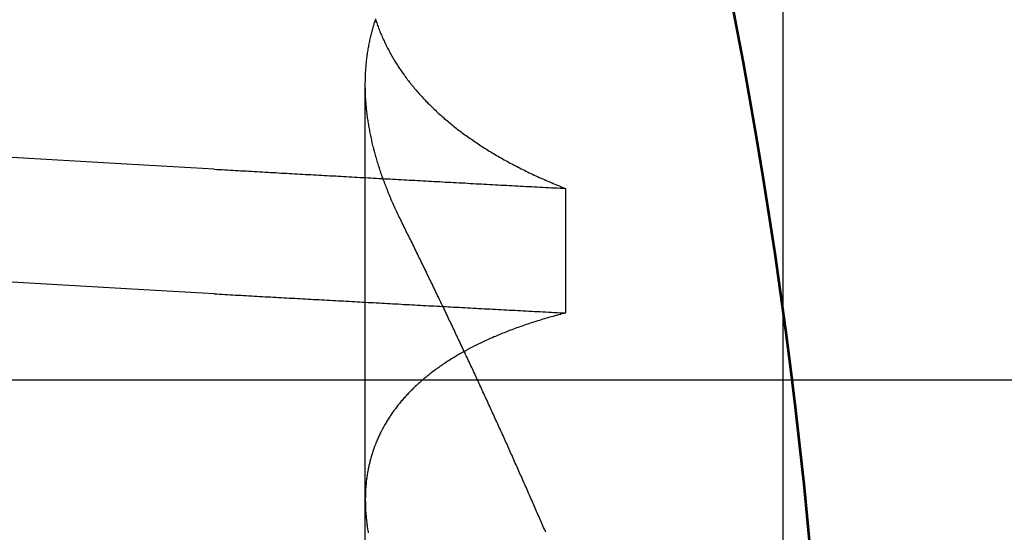
# Model space of a CAD drawing. Extents: x 63 to 959, y 133 to 1116.
# Drawn here: x 767 to 768, y 1029 to 1029 of the extents above; entities that cross this region are included whole.
import ezdxf

# ---------------------------------------------------------------- set-up
doc = ezdxf.new("R2010")
doc.units = 0
doc.header["$LTSCALE"] = 4
doc.linetypes.add('DASH_DOT', pattern=[0.182, 0.1181, -0.0295, 0.0049, -0.0295])
doc.linetypes.add('HIDDEN', pattern=[9.525, 6.35, -3.175])
for name, color, linetype in [('AM_0', 7, 'CONTINUOUS'), ('AM_5', 3, 'CONTINUOUS'), ('OBRYS', 7, 'CONTINUOUS'), ('OSA__ISO_0', 1, 'DASH_DOT'), ('SKRYTÁ__ISO_', 2, 'HIDDEN'), ('VIDITELNÁ__ISO_', 7, 'CONTINUOUS')]:
    doc.layers.add(name, color=color, linetype=linetype)
doc.styles.get("Standard").update_dxf_attribs({"font": 'simplex.shx', "width": 0.75})
doc.dimstyles.get("Standard").update_dxf_attribs({"dimtxt": 0.18, "dimasz": 0.18, "dimexe": 0.18, "dimexo": 0.0625, "dimgap": 0.09, "dimtad": 0, "dimtih": 1, "dimtoh": 1, "dimzin": 0, "dimcen": 0.09, "dimazin": 3, "dimtfac": 1, "dimtofl": 0, "dimtmove": 0, "dimatfit": 3})

# ---------------------------------------------------------------- blocks, each defined once
blk = doc.blocks.new('A$C4B7440DB')
at = {"layer": 'SKRYTÁ__ISO_'}
for p, q in [((7.5, 20.267), (7.5, 9.267)), ((6.8751, 19.803), (7.8074, 19.803)), ((7.6992, 19.5945), (7.5695, 19.5945))]:
    blk.add_line(p, q, dxfattribs=at)
for points in [[(7.5895, 19.9602, 0), (7.5909, 19.9847, 0), (7.5923, 20.009, 0), (7.5936, 20.0333, 0), (7.595, 20.0574, 0), (7.5964, 20.0814, 0), (7.5978, 20.1053, 0), (7.5992, 20.1291, 0), (7.6006, 20.1527, 0), (7.6019, 20.1763, 0)], [(7.7192, 19.9602, 0), (7.7206, 19.9847, 0), (7.722, 20.009, 0), (7.7234, 20.0333, 0), (7.7248, 20.0574, 0), (7.7262, 20.0814, 0), (7.7275, 20.1053, 0), (7.7289, 20.1291, 0), (7.7303, 20.1527, 0), (7.7317, 20.1763, 0)], [(7.3109, 19.3377, 0), (7.351, 19.3415, 0), (7.3912, 19.3455, 0), (7.4313, 19.3499, 0), (7.4714, 19.3545, 0), (7.5114, 19.3594, 0), (7.5515, 19.3646, 0), (7.5914, 19.37, 0), (7.6314, 19.3758, 0), (7.6713, 19.3818, 0), (7.7111, 19.3881, 0), (7.751, 19.3947, 0), (7.7907, 19.4015, 0), (7.8304, 19.4087, 0), (7.8701, 19.4161, 0), (7.9097, 19.4238, 0)], [(7.5895, 19.9602, 0), (7.5893, 19.9575, 0), (7.5892, 19.9547, 0), (7.589, 19.9519, 0), (7.5889, 19.9491, 0), (7.5887, 19.9463, 0), (7.5885, 19.9436, 0), (7.5884, 19.9408, 0), (7.5882, 19.938, 0), (7.5881, 19.9352, 0), (7.5879, 19.9324, 0), (7.5878, 19.9296, 0), (7.5876, 19.9269, 0), (7.5875, 19.9241, 0), (7.5873, 19.9213, 0), (7.5872, 19.9185, 0), (7.587, 19.9157, 0), (7.5868, 19.9129, 0), (7.5867, 19.9101, 0), (7.5865, 19.9073, 0), (7.5864, 19.9045, 0), (7.5862, 19.9017, 0), (7.5861, 19.8989, 0), (7.5859, 19.8961, 0), (7.5857, 19.8933, 0), (7.5856, 19.8905, 0), (7.5854, 19.8877, 0), (7.5853, 19.8849, 0), (7.5851, 19.8821, 0), (7.585, 19.8793, 0), (7.5848, 19.8764, 0), (7.5846, 19.8736, 0), (7.5845, 19.8708, 0), (7.5843, 19.868, 0), (7.5842, 19.8652, 0), (7.584, 19.8624, 0), (7.5839, 19.8595, 0), (7.5837, 19.8567, 0), (7.5835, 19.8539, 0), (7.5834, 19.8511, 0), (7.5832, 19.8482, 0), (7.5831, 19.8454, 0), (7.5829, 19.8426, 0), (7.5828, 19.8398, 0), (7.5826, 19.8369, 0), (7.5824, 19.8341, 0), (7.5823, 19.8313, 0), (7.5821, 19.8284, 0), (7.582, 19.8256, 0), (7.5818, 19.8228, 0), (7.5817, 19.8199, 0), (7.5815, 19.8171, 0), (7.5814, 19.8142, 0), (7.5812, 19.8114, 0), (7.581, 19.8085, 0), (7.5809, 19.8057, 0), (7.5807, 19.8029, 0), (7.5806, 19.8, 0), (7.5804, 19.7972, 0), (7.5803, 19.7943, 0), (7.5801, 19.7915, 0), (7.58, 19.7886, 0), (7.5798, 19.7857, 0), (7.5796, 19.7829, 0), (7.5795, 19.78, 0), (7.5793, 19.7772, 0), (7.5792, 19.7743, 0), (7.579, 19.7715, 0), (7.5789, 19.7686, 0), (7.5787, 19.7657, 0), (7.5785, 19.7629, 0), (7.5784, 19.76, 0), (7.5782, 19.7571, 0), (7.5781, 19.7543, 0), (7.5779, 19.7514, 0), (7.5778, 19.7485, 0), (7.5776, 19.7456, 0), (7.5774, 19.7428, 0), (7.5773, 19.7399, 0), (7.5771, 19.737, 0), (7.577, 19.7341, 0), (7.5768, 19.7313, 0), (7.5767, 19.7284, 0), (7.5765, 19.7255, 0), (7.5763, 19.7226, 0), (7.5762, 19.7197, 0), (7.576, 19.7168, 0), (7.5759, 19.714, 0), (7.5757, 19.7111, 0), (7.5756, 19.7082, 0), (7.5754, 19.7053, 0), (7.5752, 19.7024, 0), (7.5751, 19.6995, 0), (7.5749, 19.6966, 0), (7.5748, 19.6937, 0), (7.5746, 19.6908, 0), (7.5745, 19.6879, 0), (7.5743, 19.685, 0), (7.5742, 19.6821, 0), (7.574, 19.6792, 0), (7.5738, 19.6763, 0), (7.5737, 19.6734, 0), (7.5735, 19.6705, 0), (7.5734, 19.6676, 0), (7.5732, 19.6647, 0), (7.5731, 19.6618, 0), (7.5729, 19.6589, 0), (7.5728, 19.656, 0), (7.5726, 19.6531, 0), (7.5724, 19.6501, 0), (7.5723, 19.6472, 0), (7.5721, 19.6443, 0), (7.572, 19.6414, 0), (7.5718, 19.6385, 0), (7.5716, 19.6355, 0), (7.5715, 19.6326, 0), (7.5713, 19.6297, 0), (7.5712, 19.6268, 0), (7.571, 19.6239, 0), (7.5709, 19.6209, 0), (7.5707, 19.618, 0), (7.5706, 19.6151, 0), (7.5704, 19.6121, 0), (7.5702, 19.6092, 0), (7.5701, 19.6063, 0), (7.5699, 19.6033, 0), (7.5698, 19.6004, 0), (7.5696, 19.5975, 0), (7.5695, 19.5945, 0)], [(7.7192, 19.9602, 0), (7.7191, 19.9575, 0), (7.7189, 19.9547, 0), (7.7188, 19.9519, 0), (7.7186, 19.9491, 0), (7.7185, 19.9463, 0), (7.7183, 19.9436, 0), (7.7182, 19.9408, 0), (7.718, 19.938, 0), (7.7178, 19.9352, 0), (7.7177, 19.9324, 0), (7.7175, 19.9296, 0), (7.7174, 19.9269, 0), (7.7172, 19.9241, 0), (7.7171, 19.9213, 0), (7.7169, 19.9185, 0), (7.7168, 19.9157, 0), (7.7166, 19.9129, 0), (7.7164, 19.9101, 0), (7.7163, 19.9073, 0), (7.7161, 19.9045, 0), (7.716, 19.9017, 0), (7.7158, 19.8989, 0), (7.7157, 19.8961, 0), (7.7155, 19.8933, 0), (7.7153, 19.8905, 0), (7.7152, 19.8877, 0), (7.715, 19.8849, 0), (7.7149, 19.8821, 0), (7.7147, 19.8793, 0), (7.7146, 19.8764, 0), (7.7144, 19.8736, 0), (7.7142, 19.8708, 0), (7.7141, 19.868, 0), (7.7139, 19.8652, 0), (7.7138, 19.8624, 0), (7.7136, 19.8595, 0), (7.7135, 19.8567, 0), (7.7133, 19.8539, 0), (7.7131, 19.8511, 0), (7.713, 19.8482, 0), (7.7128, 19.8454, 0), (7.7127, 19.8426, 0), (7.7125, 19.8398, 0), (7.7124, 19.8369, 0), (7.7122, 19.8341, 0), (7.7121, 19.8313, 0), (7.7119, 19.8284, 0), (7.7117, 19.8256, 0), (7.7116, 19.8228, 0), (7.7114, 19.8199, 0), (7.7113, 19.8171, 0), (7.7111, 19.8142, 0), (7.711, 19.8114, 0), (7.7108, 19.8085, 0), (7.7107, 19.8057, 0), (7.7105, 19.8029, 0), (7.7103, 19.8, 0), (7.7102, 19.7972, 0), (7.71, 19.7943, 0), (7.7099, 19.7915, 0), (7.7097, 19.7886, 0), (7.7096, 19.7857, 0), (7.7094, 19.7829, 0), (7.7092, 19.78, 0), (7.7091, 19.7772, 0), (7.7089, 19.7743, 0), (7.7088, 19.7715, 0), (7.7086, 19.7686, 0), (7.7085, 19.7657, 0), (7.7083, 19.7629, 0), (7.7081, 19.76, 0), (7.708, 19.7571, 0), (7.7078, 19.7543, 0), (7.7077, 19.7514, 0), (7.7075, 19.7485, 0), (7.7074, 19.7456, 0), (7.7072, 19.7428, 0), (7.707, 19.7399, 0), (7.7069, 19.737, 0), (7.7067, 19.7341, 0), (7.7066, 19.7313, 0), (7.7064, 19.7284, 0), (7.7063, 19.7255, 0), (7.7061, 19.7226, 0), (7.7059, 19.7197, 0), (7.7058, 19.7168, 0), (7.7056, 19.714, 0), (7.7055, 19.7111, 0), (7.7053, 19.7082, 0), (7.7052, 19.7053, 0), (7.705, 19.7024, 0), (7.7049, 19.6995, 0), (7.7047, 19.6966, 0), (7.7045, 19.6937, 0), (7.7044, 19.6908, 0), (7.7042, 19.6879, 0), (7.7041, 19.685, 0), (7.7039, 19.6821, 0), (7.7038, 19.6792, 0), (7.7036, 19.6763, 0), (7.7035, 19.6734, 0), (7.7033, 19.6705, 0), (7.7031, 19.6676, 0), (7.703, 19.6647, 0), (7.7028, 19.6618, 0), (7.7027, 19.6589, 0), (7.7025, 19.656, 0), (7.7024, 19.6531, 0), (7.7022, 19.6501, 0), (7.702, 19.6472, 0), (7.7019, 19.6443, 0), (7.7017, 19.6414, 0), (7.7016, 19.6385, 0), (7.7014, 19.6355, 0), (7.7013, 19.6326, 0), (7.7011, 19.6297, 0), (7.7009, 19.6268, 0), (7.7008, 19.6239, 0), (7.7006, 19.6209, 0), (7.7005, 19.618, 0), (7.7003, 19.6151, 0), (7.7002, 19.6121, 0), (7.7, 19.6092, 0), (7.6998, 19.6063, 0), (7.6997, 19.6033, 0), (7.6995, 19.6004, 0), (7.6994, 19.5975, 0), (7.6992, 19.5945, 0)], [(7.5695, 19.5945, 0), (7.569, 19.5964, 0), (7.5685, 19.5983, 0), (7.568, 19.6001, 0), (7.5675, 19.602, 0), (7.567, 19.6038, 0), (7.5665, 19.6056, 0), (7.566, 19.6075, 0), (7.5655, 19.6093, 0), (7.565, 19.6111, 0), (7.5645, 19.6129, 0), (7.564, 19.6147, 0), (7.5634, 19.6165, 0), (7.5629, 19.6182, 0), (7.5624, 19.62, 0), (7.5618, 19.6218, 0), (7.5613, 19.6235, 0), (7.5607, 19.6253, 0), (7.5602, 19.627, 0), (7.5596, 19.6287, 0), (7.5591, 19.6304, 0), (7.5585, 19.6321, 0), (7.5579, 19.6338, 0), (7.5574, 19.6355, 0), (7.5568, 19.6372, 0), (7.5562, 19.6389, 0), (7.5556, 19.6406, 0), (7.555, 19.6422, 0), (7.5545, 19.6439, 0), (7.5539, 19.6455, 0), (7.5533, 19.6471, 0), (7.5527, 19.6488, 0), (7.5521, 19.6504, 0), (7.5515, 19.652, 0), (7.5508, 19.6536, 0), (7.5502, 19.6552, 0), (7.5496, 19.6568, 0), (7.549, 19.6584, 0), (7.5484, 19.6599, 0), (7.5477, 19.6615, 0), (7.5471, 19.663, 0), (7.5464, 19.6646, 0), (7.5458, 19.6661, 0), (7.5451, 19.6676, 0), (7.5445, 19.6691, 0), (7.5438, 19.6707, 0), (7.5432, 19.6722, 0), (7.5425, 19.6737, 0), (7.5419, 19.6751, 0), (7.5412, 19.6766, 0), (7.5405, 19.6781, 0), (7.5398, 19.6795, 0), (7.5391, 19.681, 0), (7.5385, 19.6824, 0), (7.5378, 19.6839, 0), (7.5371, 19.6853, 0), (7.5364, 19.6867, 0), (7.5357, 19.6881, 0), (7.535, 19.6895, 0), (7.5343, 19.6909, 0), (7.5335, 19.6923, 0), (7.5328, 19.6937, 0), (7.5321, 19.695, 0), (7.5314, 19.6964, 0), (7.5306, 19.6977, 0), (7.5299, 19.6991, 0), (7.5292, 19.7004, 0), (7.5285, 19.7017, 0), (7.5277, 19.7031, 0), (7.527, 19.7044, 0), (7.5262, 19.7057, 0), (7.5255, 19.707, 0), (7.5247, 19.7082, 0), (7.5239, 19.7095, 0), (7.5232, 19.7108, 0), (7.5224, 19.712, 0), (7.5216, 19.7133, 0), (7.5208, 19.7145, 0), (7.5201, 19.7158, 0), (7.5193, 19.717, 0), (7.5185, 19.7182, 0), (7.5177, 19.7194, 0), (7.5169, 19.7206, 0), (7.5161, 19.7218, 0), (7.5153, 19.723, 0), (7.5145, 19.7241, 0), (7.5137, 19.7253, 0), (7.5129, 19.7265, 0), (7.5121, 19.7276, 0), (7.5112, 19.7287, 0), (7.5104, 19.7299, 0), (7.5096, 19.731, 0), (7.5088, 19.7321, 0), (7.5079, 19.7332, 0), (7.5071, 19.7343, 0), (7.5062, 19.7354, 0), (7.5054, 19.7365, 0), (7.5045, 19.7375, 0), (7.5037, 19.7386, 0), (7.5028, 19.7396, 0), (7.502, 19.7407, 0), (7.5011, 19.7417, 0), (7.5002, 19.7427, 0), (7.4994, 19.7438, 0), (7.4985, 19.7448, 0), (7.4976, 19.7458, 0), (7.4967, 19.7467, 0), (7.4959, 19.7477, 0), (7.495, 19.7487, 0), (7.4941, 19.7497, 0), (7.4932, 19.7506, 0), (7.4923, 19.7516, 0), (7.4914, 19.7525, 0), (7.4905, 19.7534, 0), (7.4896, 19.7543, 0), (7.4887, 19.7553, 0), (7.4878, 19.7562, 0), (7.4869, 19.7571, 0), (7.4859, 19.7579, 0), (7.485, 19.7588, 0), (7.4841, 19.7597, 0), (7.4832, 19.7605, 0), (7.4822, 19.7614, 0), (7.4813, 19.7622, 0), (7.4804, 19.7631, 0), (7.4794, 19.7639, 0), (7.4785, 19.7647, 0), (7.4775, 19.7655, 0), (7.4766, 19.7663, 0), (7.4756, 19.7671, 0), (7.4747, 19.7679, 0), (7.4737, 19.7686, 0), (7.4727, 19.7694, 0), (7.4718, 19.7702, 0), (7.4708, 19.7709, 0), (7.4698, 19.7716, 0), (7.4688, 19.7724, 0), (7.4679, 19.7731, 0), (7.4669, 19.7738, 0), (7.4659, 19.7745, 0), (7.4649, 19.7752, 0), (7.4639, 19.7759, 0), (7.4629, 19.7766, 0), (7.4619, 19.7772, 0), (7.4609, 19.7779, 0), (7.4599, 19.7785, 0), (7.4589, 19.7792, 0), (7.4579, 19.7798, 0), (7.4569, 19.7804, 0), (7.4559, 19.781, 0), (7.4549, 19.7817, 0), (7.4538, 19.7823, 0), (7.4528, 19.7828, 0), (7.4518, 19.7834, 0), (7.4507, 19.784, 0), (7.4497, 19.7846, 0), (7.4487, 19.7851, 0), (7.4476, 19.7857, 0), (7.4466, 19.7862, 0), (7.4455, 19.7867, 0), (7.4445, 19.7873, 0), (7.4434, 19.7878, 0), (7.4424, 19.7883, 0), (7.4413, 19.7888, 0), (7.4402, 19.7893, 0), (7.4392, 19.7897, 0), (7.4381, 19.7902, 0), (7.4371, 19.7907, 0), (7.436, 19.7911, 0), (7.4349, 19.7916, 0), (7.4338, 19.792, 0), (7.4327, 19.7924, 0), (7.4317, 19.7928, 0), (7.4306, 19.7932, 0), (7.4295, 19.7936, 0), (7.4284, 19.794, 0), (7.4273, 19.7944, 0), (7.4262, 19.7948, 0), (7.4251, 19.7952, 0), (7.424, 19.7955, 0), (7.4229, 19.7959, 0), (7.4218, 19.7962, 0), (7.4207, 19.7965, 0), (7.4196, 19.7969, 0), (7.4184, 19.7972, 0), (7.4173, 19.7975, 0), (7.4162, 19.7978, 0), (7.4151, 19.7981, 0), (7.4139, 19.7984, 0), (7.4128, 19.7986, 0), (7.4117, 19.7989, 0), (7.4105, 19.7992, 0), (7.4094, 19.7994, 0), (7.4083, 19.7996, 0), (7.4071, 19.7999, 0), (7.406, 19.8001, 0), (7.4048, 19.8003, 0), (7.4037, 19.8005, 0), (7.4025, 19.8007, 0), (7.4014, 19.8009, 0), (7.4002, 19.8011, 0), (7.399, 19.8013, 0), (7.3979, 19.8014, 0), (7.3967, 19.8016, 0), (7.3956, 19.8017, 0), (7.3944, 19.8019, 0), (7.3932, 19.802, 0), (7.392, 19.8021, 0), (7.3909, 19.8022, 0), (7.3897, 19.8023, 0), (7.3885, 19.8024, 0), (7.3873, 19.8025, 0), (7.3861, 19.8026, 0), (7.3849, 19.8027, 0), (7.3837, 19.8027, 0), (7.3825, 19.8028, 0), (7.3813, 19.8028, 0), (7.3801, 19.8029, 0), (7.3789, 19.8029, 0), (7.3777, 19.8029, 0), (7.3765, 19.803, 0), (7.3753, 19.803, 0), (7.3741, 19.803, 0), (7.3729, 19.8029, 0), (7.3717, 19.8029, 0), (7.3704, 19.8029, 0), (7.3692, 19.8029, 0), (7.368, 19.8028, 0), (7.3668, 19.8028, 0), (7.3655, 19.8027, 0), (7.3643, 19.8027, 0), (7.3631, 19.8026, 0), (7.3618, 19.8025, 0), (7.3606, 19.8024, 0), (7.3594, 19.8023, 0), (7.3581, 19.8022, 0), (7.3569, 19.8021, 0), (7.3556, 19.802, 0), (7.3544, 19.8018, 0), (7.3531, 19.8017, 0), (7.3518, 19.8015, 0), (7.3506, 19.8014, 0), (7.3493, 19.8012, 0), (7.3481, 19.8011, 0), (7.3468, 19.8009, 0), (7.3455, 19.8007, 0), (7.3443, 19.8005, 0), (7.343, 19.8003, 0), (7.3417, 19.8001, 0), (7.3404, 19.7999, 0)], [(7.6648, 19.7653, 0), (7.6664, 19.7661, 0), (7.6679, 19.7668, 0), (7.6694, 19.7676, 0), (7.6709, 19.7683, 0), (7.6725, 19.769, 0), (7.674, 19.7698, 0), (7.6755, 19.7705, 0), (7.677, 19.7712, 0), (7.6785, 19.7719, 0), (7.68, 19.7726, 0), (7.6816, 19.7732, 0), (7.6831, 19.7739, 0), (7.6846, 19.7746, 0), (7.6861, 19.7752, 0), (7.6876, 19.7759, 0), (7.6891, 19.7765, 0), (7.6906, 19.7772, 0), (7.6921, 19.7778, 0), (7.6936, 19.7784, 0), (7.6951, 19.779, 0), (7.6966, 19.7796, 0), (7.6982, 19.7802, 0), (7.6997, 19.7808, 0), (7.7012, 19.7814, 0), (7.7027, 19.782, 0), (7.7041, 19.7825, 0), (7.7056, 19.7831, 0), (7.7071, 19.7836, 0), (7.7086, 19.7842, 0), (7.7101, 19.7847, 0), (7.7116, 19.7853, 0), (7.7131, 19.7858, 0), (7.7146, 19.7863, 0), (7.7161, 19.7868, 0), (7.7176, 19.7873, 0), (7.719, 19.7878, 0), (7.7205, 19.7883, 0), (7.722, 19.7888, 0), (7.7235, 19.7892, 0), (7.7249, 19.7897, 0), (7.7264, 19.7901, 0), (7.7279, 19.7906, 0), (7.7294, 19.791, 0), (7.7309, 19.7914, 0), (7.7323, 19.7919, 0), (7.7338, 19.7923, 0), (7.7353, 19.7927, 0), (7.7367, 19.7931, 0), (7.7382, 19.7935, 0), (7.7397, 19.7939, 0), (7.7411, 19.7942, 0), (7.7426, 19.7946, 0), (7.744, 19.795, 0), (7.7455, 19.7953, 0), (7.747, 19.7957, 0), (7.7484, 19.796, 0), (7.7499, 19.7963, 0), (7.7513, 19.7966, 0), (7.7527, 19.797, 0), (7.7542, 19.7973, 0), (7.7557, 19.7976, 0), (7.7571, 19.7979, 0), (7.7585, 19.7981, 0), (7.76, 19.7984, 0), (7.7614, 19.7987, 0), (7.7629, 19.7989, 0), (7.7643, 19.7992, 0), (7.7657, 19.7994, 0), (7.7672, 19.7997, 0), (7.7686, 19.7999, 0), (7.77, 19.8001, 0), (7.7715, 19.8003, 0), (7.7729, 19.8005, 0), (7.7743, 19.8007, 0), (7.7757, 19.8009, 0), (7.7772, 19.8011, 0), (7.7786, 19.8012, 0), (7.78, 19.8014, 0), (7.7814, 19.8016, 0), (7.7828, 19.8017, 0), (7.7843, 19.8018, 0), (7.7857, 19.802, 0), (7.7871, 19.8021, 0), (7.7885, 19.8022, 0), (7.7899, 19.8023, 0), (7.7913, 19.8024, 0), (7.7927, 19.8025, 0), (7.7941, 19.8026, 0), (7.7955, 19.8027, 0), (7.7969, 19.8027, 0), (7.7983, 19.8028, 0), (7.7997, 19.8028, 0), (7.8011, 19.8029, 0), (7.8025, 19.8029, 0), (7.8038, 19.8029, 0), (7.8052, 19.803, 0), (7.8066, 19.803, 0), (7.808, 19.803, 0), (7.8094, 19.803, 0), (7.8108, 19.8029, 0), (7.8121, 19.8029, 0), (7.8135, 19.8029, 0), (7.8149, 19.8028, 0), (7.8163, 19.8028, 0), (7.8176, 19.8027, 0), (7.819, 19.8027, 0), (7.8204, 19.8026, 0), (7.8217, 19.8025, 0), (7.8231, 19.8024, 0), (7.8244, 19.8023, 0), (7.8258, 19.8022, 0), (7.8271, 19.8021, 0), (7.8285, 19.802, 0), (7.8299, 19.8018, 0), (7.8312, 19.8017, 0), (7.8326, 19.8016, 0), (7.8339, 19.8014, 0), (7.8352, 19.8012, 0), (7.8366, 19.8011, 0), (7.8379, 19.8009, 0), (7.8392, 19.8007, 0), (7.8406, 19.8005, 0), (7.8419, 19.8003, 0), (7.8433, 19.8001, 0), (7.8446, 19.7999, 0), (7.8459, 19.7996, 0), (7.8472, 19.7994, 0), (7.8485, 19.7991, 0), (7.8499, 19.7989, 0), (7.8512, 19.7986, 0), (7.8525, 19.7983, 0), (7.8538, 19.7981, 0), (7.8551, 19.7978, 0), (7.8564, 19.7975, 0), (7.8577, 19.7972, 0), (7.859, 19.7969, 0), (7.8603, 19.7965, 0), (7.8616, 19.7962, 0), (7.8629, 19.7959, 0), (7.8642, 19.7955, 0), (7.8655, 19.7952, 0), (7.8668, 19.7948, 0), (7.8681, 19.7944, 0), (7.8694, 19.794, 0), (7.8707, 19.7936, 0), (7.872, 19.7932, 0), (7.8732, 19.7928, 0), (7.8745, 19.7924, 0), (7.8758, 19.792, 0)], [(7.8755, 19.7924, 0), (7.8742, 19.792, 0), (7.8729, 19.7916, 0), (7.8717, 19.7911, 0), (7.8704, 19.7907, 0), (7.8691, 19.7902, 0), (7.8679, 19.7897, 0), (7.8666, 19.7893, 0), (7.8654, 19.7888, 0), (7.8641, 19.7883, 0), (7.8628, 19.7878, 0), (7.8616, 19.7873, 0), (7.8603, 19.7867, 0), (7.8591, 19.7862, 0), (7.8579, 19.7857, 0), (7.8566, 19.7851, 0), (7.8554, 19.7846, 0), (7.8541, 19.784, 0), (7.8529, 19.7834, 0), (7.8517, 19.7829, 0), (7.8504, 19.7823, 0), (7.8492, 19.7817, 0), (7.848, 19.7811, 0), (7.8468, 19.7805, 0), (7.8455, 19.7798, 0), (7.8443, 19.7792, 0), (7.8431, 19.7786, 0), (7.8419, 19.7779, 0), (7.8407, 19.7773, 0), (7.8395, 19.7766, 0), (7.8383, 19.7759, 0), (7.8371, 19.7752, 0), (7.8359, 19.7745, 0), (7.8347, 19.7738, 0), (7.8335, 19.7731, 0), (7.8323, 19.7724, 0), (7.8311, 19.7717, 0), (7.8299, 19.771, 0), (7.8288, 19.7702, 0), (7.8276, 19.7695, 0), (7.8264, 19.7687, 0), (7.8252, 19.7679, 0), (7.8241, 19.7672, 0), (7.8229, 19.7664, 0), (7.8217, 19.7656, 0), (7.8206, 19.7648, 0), (7.8194, 19.764, 0), (7.8182, 19.7631, 0), (7.8171, 19.7623, 0), (7.8159, 19.7615, 0), (7.8148, 19.7606, 0), (7.8136, 19.7598, 0), (7.8125, 19.7589, 0), (7.8114, 19.758, 0), (7.8102, 19.7572, 0), (7.8091, 19.7563, 0), (7.808, 19.7554, 0), (7.8068, 19.7545, 0), (7.8057, 19.7535, 0), (7.8046, 19.7526, 0), (7.8035, 19.7517, 0), (7.8023, 19.7507, 0), (7.8012, 19.7498, 0), (7.8001, 19.7488, 0), (7.799, 19.7479, 0), (7.7979, 19.7469, 0), (7.7968, 19.7459, 0), (7.7957, 19.7449, 0), (7.7946, 19.7439, 0), (7.7935, 19.7429, 0), (7.7924, 19.7419, 0), (7.7913, 19.7408, 0), (7.7902, 19.7398, 0), (7.7892, 19.7387, 0), (7.7881, 19.7377, 0), (7.787, 19.7366, 0), (7.7859, 19.7355, 0), (7.7848, 19.7345, 0), (7.7838, 19.7334, 0), (7.7827, 19.7323, 0), (7.7817, 19.7312, 0), (7.7806, 19.73, 0), (7.7795, 19.7289, 0), (7.7785, 19.7278, 0), (7.7774, 19.7266, 0), (7.7764, 19.7255, 0), (7.7754, 19.7243, 0), (7.7743, 19.7231, 0), (7.7733, 19.722, 0), (7.7722, 19.7208, 0), (7.7712, 19.7196, 0), (7.7702, 19.7184, 0), (7.7692, 19.7172, 0), (7.7681, 19.7159, 0), (7.7671, 19.7147, 0), (7.7661, 19.7135, 0), (7.7651, 19.7122, 0), (7.7641, 19.711, 0), (7.7631, 19.7097, 0), (7.7621, 19.7084, 0), (7.7611, 19.7072, 0), (7.7601, 19.7059, 0), (7.7591, 19.7046, 0), (7.7581, 19.7033, 0), (7.7571, 19.702, 0), (7.7562, 19.7006, 0), (7.7552, 19.6993, 0), (7.7542, 19.698, 0), (7.7532, 19.6966, 0), (7.7523, 19.6953, 0), (7.7513, 19.6939, 0), (7.7504, 19.6925, 0), (7.7494, 19.6911, 0), (7.7484, 19.6897, 0), (7.7475, 19.6883, 0), (7.7466, 19.6869, 0), (7.7456, 19.6855, 0), (7.7447, 19.6841, 0), (7.7437, 19.6826, 0), (7.7428, 19.6812, 0), (7.7419, 19.6798, 0), (7.7409, 19.6783, 0), (7.74, 19.6768, 0), (7.7391, 19.6754, 0), (7.7382, 19.6739, 0), (7.7373, 19.6724, 0), (7.7364, 19.6709, 0), (7.7355, 19.6694, 0), (7.7346, 19.6678, 0), (7.7337, 19.6663, 0), (7.7328, 19.6648, 0), (7.7319, 19.6632, 0), (7.731, 19.6617, 0), (7.7301, 19.6601, 0), (7.7292, 19.6585, 0), (7.7283, 19.657, 0), (7.7275, 19.6554, 0), (7.7266, 19.6538, 0), (7.7257, 19.6522, 0), (7.7249, 19.6506, 0), (7.724, 19.649, 0), (7.7232, 19.6473, 0), (7.7223, 19.6457, 0), (7.7215, 19.644, 0), (7.7206, 19.6424, 0), (7.7198, 19.6407, 0), (7.719, 19.639, 0), (7.7181, 19.6374, 0), (7.7173, 19.6357, 0), (7.7165, 19.634, 0), (7.7156, 19.6323, 0), (7.7148, 19.6306, 0), (7.714, 19.6288, 0), (7.7132, 19.6271, 0), (7.7124, 19.6254, 0), (7.7116, 19.6236, 0), (7.7108, 19.6219, 0), (7.71, 19.6201, 0), (7.7092, 19.6183, 0), (7.7084, 19.6166, 0), (7.7076, 19.6148, 0), (7.7068, 19.613, 0), (7.7061, 19.6112, 0), (7.7053, 19.6093, 0), (7.7045, 19.6075, 0), (7.7038, 19.6057, 0), (7.703, 19.6039, 0), (7.7022, 19.602, 0), (7.7015, 19.6002, 0), (7.7007, 19.5983, 0), (7.7, 19.5964, 0), (7.6992, 19.5945, 0)], [(7.3412, 19.6152, 0), (7.3428, 19.6159, 0), (7.3445, 19.6166, 0), (7.3462, 19.6174, 0), (7.3478, 19.6181, 0), (7.3495, 19.6188, 0), (7.3512, 19.6195, 0), (7.3529, 19.6203, 0), (7.3545, 19.621, 0), (7.3562, 19.6217, 0), (7.3579, 19.6224, 0), (7.3595, 19.6232, 0), (7.3612, 19.6239, 0), (7.3629, 19.6246, 0), (7.3646, 19.6253, 0), (7.3662, 19.6261, 0), (7.3679, 19.6268, 0), (7.3696, 19.6275, 0), (7.3712, 19.6283, 0), (7.3729, 19.629, 0), (7.3746, 19.6297, 0), (7.3763, 19.6305, 0), (7.3779, 19.6312, 0), (7.3796, 19.6319, 0), (7.3813, 19.6327, 0), (7.383, 19.6334, 0), (7.3846, 19.6341, 0), (7.3863, 19.6349, 0), (7.388, 19.6356, 0), (7.3897, 19.6364, 0), (7.3914, 19.6371, 0), (7.393, 19.6378, 0), (7.3947, 19.6386, 0), (7.3964, 19.6393, 0), (7.3981, 19.6401, 0), (7.3998, 19.6408, 0), (7.4014, 19.6416, 0), (7.4031, 19.6423, 0), (7.4048, 19.6431, 0), (7.4065, 19.6438, 0), (7.4081, 19.6446, 0), (7.4098, 19.6453, 0), (7.4115, 19.646, 0), (7.4132, 19.6468, 0), (7.4149, 19.6475, 0), (7.4165, 19.6483, 0), (7.4182, 19.6491, 0), (7.4199, 19.6498, 0), (7.4216, 19.6506, 0), (7.4233, 19.6513, 0), (7.425, 19.6521, 0), (7.4267, 19.6528, 0), (7.4283, 19.6536, 0), (7.43, 19.6543, 0), (7.4317, 19.6551, 0), (7.4334, 19.6558, 0), (7.4351, 19.6566, 0), (7.4368, 19.6574, 0), (7.4384, 19.6581, 0), (7.4401, 19.6589, 0), (7.4418, 19.6596, 0), (7.4435, 19.6604, 0), (7.4452, 19.6612, 0), (7.4469, 19.6619, 0), (7.4486, 19.6627, 0), (7.4502, 19.6635, 0), (7.4519, 19.6642, 0), (7.4536, 19.665, 0), (7.4553, 19.6658, 0), (7.457, 19.6665, 0), (7.4587, 19.6673, 0), (7.4604, 19.6681, 0), (7.4621, 19.6688, 0), (7.4638, 19.6696, 0), (7.4654, 19.6704, 0), (7.4671, 19.6712, 0), (7.4688, 19.6719, 0), (7.4705, 19.6727, 0), (7.4722, 19.6735, 0), (7.4739, 19.6742, 0), (7.4756, 19.675, 0), (7.4773, 19.6758, 0), (7.479, 19.6766, 0), (7.4807, 19.6774, 0), (7.4824, 19.6781, 0), (7.484, 19.6789, 0), (7.4858, 19.6797, 0), (7.4874, 19.6805, 0), (7.4891, 19.6812, 0), (7.4908, 19.682, 0), (7.4925, 19.6828, 0), (7.4942, 19.6836, 0), (7.4959, 19.6844, 0), (7.4976, 19.6852, 0), (7.4993, 19.6859, 0), (7.501, 19.6867, 0), (7.5027, 19.6875, 0), (7.5044, 19.6883, 0), (7.5061, 19.6891, 0), (7.5078, 19.6899, 0), (7.5095, 19.6907, 0), (7.5112, 19.6915, 0), (7.5129, 19.6922, 0), (7.5146, 19.693, 0), (7.5163, 19.6938, 0), (7.518, 19.6946, 0), (7.5197, 19.6954, 0), (7.5213, 19.6962, 0), (7.523, 19.697, 0), (7.5248, 19.6978, 0), (7.5264, 19.6986, 0), (7.5282, 19.6994, 0), (7.5298, 19.7002, 0), (7.5316, 19.701, 0), (7.5332, 19.7018, 0), (7.535, 19.7026, 0), (7.5366, 19.7034, 0), (7.5384, 19.7042, 0), (7.54, 19.705, 0), (7.5418, 19.7058, 0), (7.5434, 19.7066, 0), (7.5452, 19.7074, 0), (7.5469, 19.7082, 0), (7.5486, 19.709, 0), (7.5503, 19.7098, 0), (7.552, 19.7106, 0), (7.5537, 19.7114, 0), (7.5554, 19.7122, 0), (7.5571, 19.713, 0), (7.5588, 19.7139, 0), (7.5605, 19.7147, 0), (7.5622, 19.7155, 0), (7.5639, 19.7163, 0), (7.5656, 19.7171, 0), (7.5673, 19.7179, 0), (7.569, 19.7187, 0), (7.5707, 19.7195, 0), (7.5724, 19.7203, 0), (7.5741, 19.7212, 0), (7.5758, 19.722, 0), (7.5775, 19.7228, 0), (7.5792, 19.7236, 0), (7.5809, 19.7244, 0), (7.5827, 19.7252, 0), (7.5844, 19.7261, 0), (7.5861, 19.7269, 0), (7.5878, 19.7277, 0), (7.5895, 19.7285, 0), (7.5912, 19.7294, 0), (7.5929, 19.7302, 0), (7.5946, 19.731, 0), (7.5963, 19.7318, 0), (7.598, 19.7326, 0), (7.5997, 19.7335, 0), (7.6014, 19.7343, 0), (7.6032, 19.7351, 0), (7.6049, 19.736, 0), (7.6066, 19.7368, 0), (7.6083, 19.7376, 0), (7.61, 19.7384, 0), (7.6117, 19.7393, 0), (7.6134, 19.7401, 0), (7.6151, 19.7409, 0), (7.6168, 19.7418, 0), (7.6185, 19.7426, 0), (7.6203, 19.7434, 0), (7.622, 19.7443, 0), (7.6237, 19.7451, 0), (7.6254, 19.7459, 0), (7.6271, 19.7468, 0), (7.6288, 19.7476, 0), (7.6305, 19.7484, 0), (7.6322, 19.7493, 0), (7.634, 19.7501, 0), (7.6357, 19.751, 0), (7.6374, 19.7518, 0), (7.6391, 19.7526, 0), (7.6408, 19.7535, 0), (7.6425, 19.7543, 0), (7.6443, 19.7552, 0), (7.646, 19.756, 0), (7.6477, 19.7569, 0), (7.6494, 19.7577, 0), (7.6511, 19.7586, 0), (7.6528, 19.7594, 0), (7.6545, 19.7603, 0), (7.6563, 19.7611, 0), (7.658, 19.7619, 0), (7.6597, 19.7628, 0), (7.6614, 19.7636, 0), (7.6631, 19.7645, 0), (7.6648, 19.7653, 0)]]:
    blk.add_polyline3d(points, dxfattribs=at)
at = {"layer": 'VIDITELNÁ__ISO_'}
blk.add_polyline3d([(7.3109, 19.3391, 0), (7.351, 19.3429, 0), (7.3912, 19.3469, 0), (7.4313, 19.3513, 0), (7.4714, 19.3559, 0), (7.5114, 19.3608, 0), (7.5515, 19.366, 0), (7.5914, 19.3715, 0), (7.6314, 19.3772, 0), (7.6713, 19.3832, 0), (7.7111, 19.3895, 0), (7.751, 19.3961, 0), (7.7907, 19.403, 0), (7.8304, 19.4101, 0), (7.8701, 19.4175, 0), (7.9097, 19.4252, 0)], dxfattribs=at)
blk = doc.blocks.new('A$C07E735F5')
at = {"layer": 'VIDITELNÁ__ISO_'}
blk.add_line((15, 67), (15, 82), dxfattribs=at)
at = {"layer": 'OBRYS', "rotation": 90}
blk.add_blockref('A$C4B7440DB', (34.368, 71.0436), dxfattribs=at)
blk = doc.blocks.new('*U118')
at = {"layer": 'AM_5', "color": 3, "width": 0.75}
blk.add_text('60', height=17.5, rotation=90, dxfattribs=at).set_placement((946.9085, 1037.7665))
blk = doc.blocks.new('*D111')
at = {"layer": 'AM_5'}
for p, q in [((516.0308, 1074.3844), (959.4085, 1074.3844)), ((954.4085, 1056.8844), (954.4085, 1033.5538)), ((631.8285, 1016.0538), (959.4085, 1016.0538))]:
    blk.add_line(p, q, dxfattribs=at)
for points in [[(951.4918, 1056.8844), (957.3251, 1056.8844), (954.4085, 1074.3844)], [(951.4918, 1033.5538), (957.3251, 1033.5538), (954.4085, 1016.0538)]]:
    blk.add_solid(points, dxfattribs=at)
at = {"layer": 'OSA__ISO_0'}
blk.add_blockref('*U118', (0, 0), dxfattribs=at)

msp = doc.modelspace()

# ---------------------------------------------------------------- block references
at = {"layer": 'AM_0'}
msp.add_blockref('A$C07E735F5', (752.7049, 950.1874, -1099.0224), dxfattribs=at)

# ---------------------------------------------------------------- dimensions: what is measured, and where the dimension line sits
at = {"layer": 'AM_5'}
dim = msp.add_linear_dim(base=(954.4085, 1016.0538, -1099.0447), p1=(516.0308, 1074.3844, -1099.0447), p2=(631.8285, 1016.0538, -1103.6738), angle=90, text='{\\Fsimplex|c238;60}', dimstyle='Standard', override={"dimdec": 0, "dimtp": 0, "dimtm": 0, "dimtfac": 1}, dxfattribs=at)
dim.commit()
dim.dimension.update_dxf_attribs({"geometry": '*D111', "text_midpoint": (954.4085, 1048.3915, -1099.0447), "dimtype": 128})

doc.saveas('drawing.dxf')
